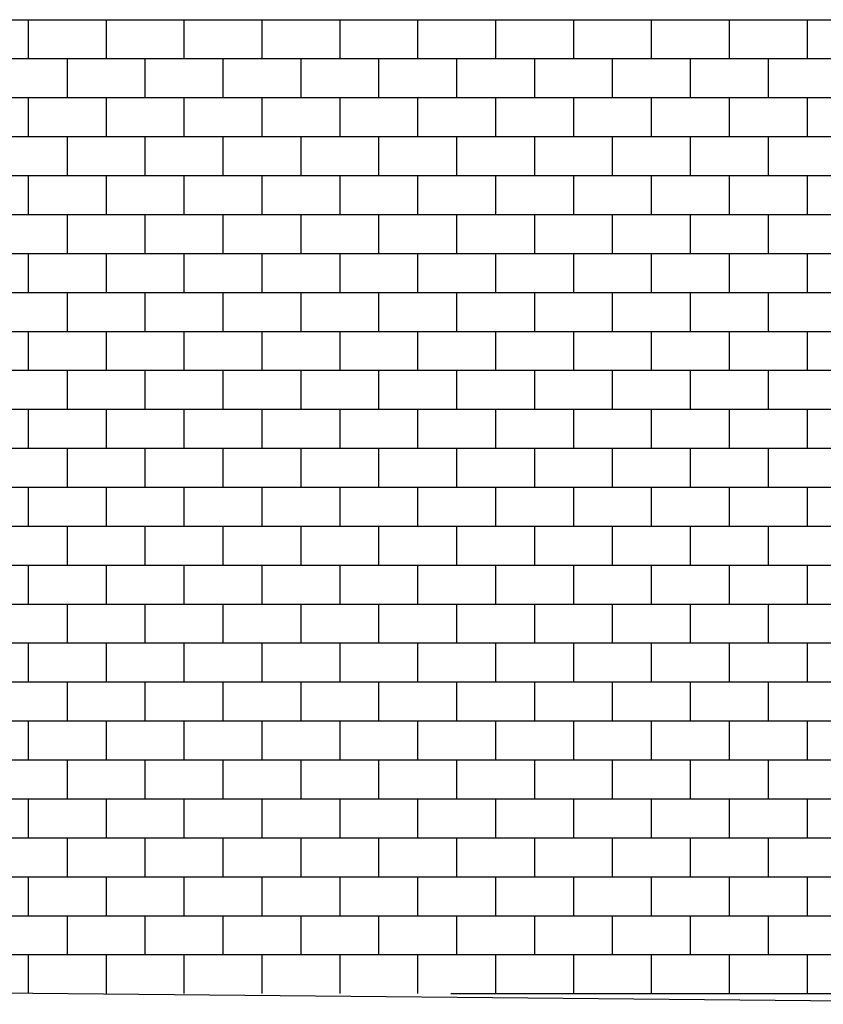
# Model space of a CAD drawing. Units: millimetres. Extents: x 1 to 447, y 0 to 406.
# Drawn here: x 326 to 330, y 342 to 346 of the extents above; entities that cross this region are included whole.
import ezdxf

# ---------------------------------------------------------------- set-up
doc = ezdxf.new("R2010")
doc.units = ezdxf.units.MM

msp = doc.modelspace()

# ---------------------------------------------------------------- linework, layer by layer
for p, q in [((299.0151, 345.5926), (339.2442, 345.5926)), ((326.4326, 345.4376), (326.4326, 345.5926)), ((326.7426, 345.4376), (326.7426, 345.5926)), ((327.0526, 345.4376), (327.0526, 345.5926)), ((327.3626, 345.4376), (327.3626, 345.5926)), ((327.6726, 345.4376), (327.6726, 345.5926)), ((327.9826, 345.4376), (327.9826, 345.5926)), ((328.2926, 345.4376), (328.2926, 345.5926)), ((328.6026, 345.4376), (328.6026, 345.5926)), ((328.9126, 345.4376), (328.9126, 345.5926)), ((329.2226, 345.4376), (329.2226, 345.5926)), ((329.5326, 345.4376), (329.5326, 345.5926)), ((297.5964, 345.4376), (339.8101, 345.4376)), ((326.5876, 345.2826), (326.5876, 345.4376)), ((326.8976, 345.2826), (326.8976, 345.4376)), ((327.2076, 345.2826), (327.2076, 345.4376)), ((327.5176, 345.2826), (327.5176, 345.4376)), ((327.8276, 345.2826), (327.8276, 345.4376)), ((328.1376, 345.2826), (328.1376, 345.4376)), ((328.4476, 345.2826), (328.4476, 345.4376)), ((328.7576, 345.2826), (328.7576, 345.4376)), ((329.0676, 345.2826), (329.0676, 345.4376)), ((329.3776, 345.2826), (329.3776, 345.4376)), ((296.1777, 345.2826), (340.376, 345.2826)), ((326.4326, 345.1276), (326.4326, 345.2826)), ((326.7426, 345.1276), (326.7426, 345.2826)), ((327.0526, 345.1276), (327.0526, 345.2826)), ((327.3626, 345.1276), (327.3626, 345.2826)), ((327.6726, 345.1276), (327.6726, 345.2826)), ((327.9826, 345.1276), (327.9826, 345.2826)), ((328.2926, 345.1276), (328.2926, 345.2826)), ((328.6026, 345.1276), (328.6026, 345.2826)), ((328.9126, 345.1276), (328.9126, 345.2826)), ((329.2226, 345.1276), (329.2226, 345.2826)), ((329.5326, 345.1276), (329.5326, 345.2826)), ((294.759, 345.1276), (340.9419, 345.1276)), ((326.5876, 344.9726), (326.5876, 345.1276)), ((326.8976, 344.9726), (326.8976, 345.1276)), ((327.2076, 344.9726), (327.2076, 345.1276)), ((327.5176, 344.9726), (327.5176, 345.1276)), ((327.8276, 344.9726), (327.8276, 345.1276)), ((328.1376, 344.9726), (328.1376, 345.1276)), ((328.4476, 344.9726), (328.4476, 345.1276)), ((328.7576, 344.9726), (328.7576, 345.1276)), ((329.0676, 344.9726), (329.0676, 345.1276)), ((329.3776, 344.9726), (329.3776, 345.1276)), ((293.3403, 344.9726), (341.5077, 344.9726)), ((326.4326, 344.8176), (326.4326, 344.9726)), ((326.7426, 344.8176), (326.7426, 344.9726)), ((327.0526, 344.8176), (327.0526, 344.9726)), ((327.3626, 344.8176), (327.3626, 344.9726)), ((327.6726, 344.8176), (327.6726, 344.9726)), ((327.9826, 344.8176), (327.9826, 344.9726)), ((328.2926, 344.8176), (328.2926, 344.9726)), ((328.6026, 344.8176), (328.6026, 344.9726)), ((328.9126, 344.8176), (328.9126, 344.9726)), ((329.2226, 344.8176), (329.2226, 344.9726)), ((329.5326, 344.8176), (329.5326, 344.9726)), ((291.9216, 344.8176), (342.0736, 344.8176)), ((326.5876, 344.6626), (326.5876, 344.8176)), ((326.8976, 344.6626), (326.8976, 344.8176)), ((327.2076, 344.6626), (327.2076, 344.8176)), ((327.5176, 344.6626), (327.5176, 344.8176)), ((327.8276, 344.6626), (327.8276, 344.8176)), ((328.1376, 344.6626), (328.1376, 344.8176)), ((328.4476, 344.6626), (328.4476, 344.8176)), ((328.7576, 344.6626), (328.7576, 344.8176)), ((329.0676, 344.6626), (329.0676, 344.8176)), ((329.3776, 344.6626), (329.3776, 344.8176)), ((290.5029, 344.6626), (342.6395, 344.6626)), ((326.4326, 344.5076), (326.4326, 344.6626)), ((326.7426, 344.5076), (326.7426, 344.6626)), ((327.0526, 344.5076), (327.0526, 344.6626)), ((327.3626, 344.5076), (327.3626, 344.6626)), ((327.6726, 344.5076), (327.6726, 344.6626)), ((327.9826, 344.5076), (327.9826, 344.6626)), ((328.2926, 344.5076), (328.2926, 344.6626)), ((328.6026, 344.5076), (328.6026, 344.6626)), ((328.9126, 344.5076), (328.9126, 344.6626)), ((329.2226, 344.5076), (329.2226, 344.6626)), ((329.5326, 344.5076), (329.5326, 344.6626)), ((289.0843, 344.5076), (343.2054, 344.5076)), ((326.5876, 344.3526), (326.5876, 344.5076)), ((326.8976, 344.3526), (326.8976, 344.5076)), ((327.2076, 344.3526), (327.2076, 344.5076)), ((327.5176, 344.3526), (327.5176, 344.5076)), ((327.8276, 344.3526), (327.8276, 344.5076)), ((328.1376, 344.3526), (328.1376, 344.5076)), ((328.4476, 344.3526), (328.4476, 344.5076)), ((328.7576, 344.3526), (328.7576, 344.5076)), ((329.0676, 344.3526), (329.0676, 344.5076)), ((329.3776, 344.3526), (329.3776, 344.5076)), ((287.6656, 344.3526), (343.7712, 344.3526)), ((326.4326, 344.1976), (326.4326, 344.3526)), ((326.7426, 344.1976), (326.7426, 344.3526)), ((327.0526, 344.1976), (327.0526, 344.3526)), ((327.3626, 344.1976), (327.3626, 344.3526)), ((327.6726, 344.1976), (327.6726, 344.3526)), ((327.9826, 344.1976), (327.9826, 344.3526)), ((328.2926, 344.1976), (328.2926, 344.3526)), ((328.6026, 344.1976), (328.6026, 344.3526)), ((328.9126, 344.1976), (328.9126, 344.3526)), ((329.2226, 344.1976), (329.2226, 344.3526)), ((329.5326, 344.1976), (329.5326, 344.3526)), ((286.2387, 344.1976), (344.3371, 344.1976)), ((326.5876, 344.0426), (326.5876, 344.1976)), ((326.8976, 344.0426), (326.8976, 344.1976)), ((327.2076, 344.0426), (327.2076, 344.1976)), ((327.5176, 344.0426), (327.5176, 344.1976)), ((327.8276, 344.0426), (327.8276, 344.1976)), ((328.1376, 344.0426), (328.1376, 344.1976)), ((328.4476, 344.0426), (328.4476, 344.1976)), ((328.7576, 344.0426), (328.7576, 344.1976)), ((329.0676, 344.0426), (329.0676, 344.1976)), ((329.3776, 344.0426), (329.3776, 344.1976)), ((305.9827, 344.0426), (344.903, 344.0426)), ((326.4326, 343.8876), (326.4326, 344.0426)), ((326.7426, 343.8876), (326.7426, 344.0426)), ((327.0526, 343.8876), (327.0526, 344.0426)), ((327.3626, 343.8876), (327.3626, 344.0426)), ((327.6726, 343.8876), (327.6726, 344.0426)), ((327.9826, 343.8876), (327.9826, 344.0426)), ((328.2926, 343.8876), (328.2926, 344.0426)), ((328.6026, 343.8876), (328.6026, 344.0426)), ((328.9126, 343.8876), (328.9126, 344.0426)), ((329.2226, 343.8876), (329.2226, 344.0426)), ((329.5326, 343.8876), (329.5326, 344.0426)), ((305.9827, 343.8876), (345.4689, 343.8876)), ((326.5876, 343.7326), (326.5876, 343.8876)), ((326.8976, 343.7326), (326.8976, 343.8876)), ((327.2076, 343.7326), (327.2076, 343.8876)), ((327.5176, 343.7326), (327.5176, 343.8876)), ((327.8276, 343.7326), (327.8276, 343.8876)), ((328.1376, 343.7326), (328.1376, 343.8876)), ((328.4476, 343.7326), (328.4476, 343.8876)), ((328.7576, 343.7326), (328.7576, 343.8876)), ((329.0676, 343.7326), (329.0676, 343.8876)), ((329.3776, 343.7326), (329.3776, 343.8876)), ((305.9827, 343.7326), (346.0348, 343.7326)), ((326.4326, 343.5776), (326.4326, 343.7326)), ((326.7426, 343.5776), (326.7426, 343.7326)), ((327.0526, 343.5776), (327.0526, 343.7326)), ((327.3626, 343.5776), (327.3626, 343.7326)), ((327.6726, 343.5776), (327.6726, 343.7326)), ((327.9826, 343.5776), (327.9826, 343.7326)), ((328.2926, 343.5776), (328.2926, 343.7326)), ((328.6026, 343.5776), (328.6026, 343.7326)), ((328.9126, 343.5776), (328.9126, 343.7326)), ((329.2226, 343.5776), (329.2226, 343.7326)), ((329.5326, 343.5776), (329.5326, 343.7326)), ((305.9827, 343.5776), (345.6876, 343.5776)), ((326.5876, 343.4226), (326.5876, 343.5776)), ((326.8976, 343.4226), (326.8976, 343.5776)), ((327.2076, 343.4226), (327.2076, 343.5776)), ((327.5176, 343.4226), (327.5176, 343.5776)), ((327.8276, 343.4226), (327.8276, 343.5776)), ((328.1376, 343.4226), (328.1376, 343.5776)), ((328.4476, 343.4226), (328.4476, 343.5776)), ((328.7576, 343.4226), (328.7576, 343.5776)), ((329.0676, 343.4226), (329.0676, 343.5776)), ((329.3776, 343.4226), (329.3776, 343.5776)), ((305.9827, 343.4226), (344.5104, 343.4226)), ((326.4326, 343.2676), (326.4326, 343.4226)), ((326.7426, 343.2676), (326.7426, 343.4226)), ((327.0526, 343.2676), (327.0526, 343.4226)), ((327.3626, 343.2676), (327.3626, 343.4226)), ((327.6726, 343.2676), (327.6726, 343.4226)), ((327.9826, 343.2676), (327.9826, 343.4226)), ((328.2926, 343.2676), (328.2926, 343.4226)), ((328.6026, 343.2676), (328.6026, 343.4226)), ((328.9126, 343.2676), (328.9126, 343.4226)), ((329.2226, 343.2676), (329.2226, 343.4226)), ((329.5326, 343.2676), (329.5326, 343.4226)), ((305.9827, 343.2676), (343.3332, 343.2676)), ((326.5876, 343.1126), (326.5876, 343.2676)), ((326.8976, 343.1126), (326.8976, 343.2676)), ((327.2076, 343.1126), (327.2076, 343.2676)), ((327.5176, 343.1126), (327.5176, 343.2676)), ((327.8276, 343.1126), (327.8276, 343.2676)), ((328.1376, 343.1126), (328.1376, 343.2676)), ((328.4476, 343.1126), (328.4476, 343.2676)), ((328.7576, 343.1126), (328.7576, 343.2676)), ((329.0676, 343.1126), (329.0676, 343.2676)), ((329.3776, 343.1126), (329.3776, 343.2676)), ((305.9827, 343.1126), (342.156, 343.1126)), ((326.4326, 342.9576), (326.4326, 343.1126)), ((326.7426, 342.9576), (326.7426, 343.1126)), ((327.0526, 342.9576), (327.0526, 343.1126)), ((327.3626, 342.9576), (327.3626, 343.1126)), ((327.6726, 342.9576), (327.6726, 343.1126)), ((327.9826, 342.9576), (327.9826, 343.1126)), ((328.2926, 342.9576), (328.2926, 343.1126)), ((328.6026, 342.9576), (328.6026, 343.1126)), ((328.9126, 342.9576), (328.9126, 343.1126)), ((329.2226, 342.9576), (329.2226, 343.1126)), ((329.5326, 342.9576), (329.5326, 343.1126)), ((305.9827, 342.9576), (340.9789, 342.9576)), ((326.5876, 342.8026), (326.5876, 342.9576)), ((326.8976, 342.8026), (326.8976, 342.9576)), ((327.2076, 342.8026), (327.2076, 342.9576)), ((327.5176, 342.8026), (327.5176, 342.9576)), ((327.8276, 342.8026), (327.8276, 342.9576)), ((328.1376, 342.8026), (328.1376, 342.9576)), ((328.4476, 342.8026), (328.4476, 342.9576)), ((328.7576, 342.8026), (328.7576, 342.9576)), ((329.0676, 342.8026), (329.0676, 342.9576)), ((329.3776, 342.8026), (329.3776, 342.9576)), ((305.9827, 342.8026), (339.8077, 342.8026)), ((326.4326, 342.6476), (326.4326, 342.8026)), ((326.7426, 342.6476), (326.7426, 342.8026)), ((327.0526, 342.6476), (327.0526, 342.8026)), ((327.3626, 342.6476), (327.3626, 342.8026)), ((327.6726, 342.6476), (327.6726, 342.8026)), ((327.9826, 342.6476), (327.9826, 342.8026)), ((328.2926, 342.6476), (328.2926, 342.8026)), ((328.6026, 342.6476), (328.6026, 342.8026)), ((328.9126, 342.6476), (328.9126, 342.8026)), ((329.2226, 342.6476), (329.2226, 342.8026)), ((329.5326, 342.6476), (329.5326, 342.8026)), ((305.9827, 342.6476), (338.6296, 342.6476)), ((326.5876, 342.4926), (326.5876, 342.6476)), ((326.8976, 342.4926), (326.8976, 342.6476)), ((327.2076, 342.4926), (327.2076, 342.6476)), ((327.5176, 342.4926), (327.5176, 342.6476)), ((327.8276, 342.4926), (327.8276, 342.6476)), ((328.1376, 342.4926), (328.1376, 342.6476)), ((328.4476, 342.4926), (328.4476, 342.6476)), ((328.7576, 342.4926), (328.7576, 342.6476)), ((329.0676, 342.4926), (329.0676, 342.6476)), ((329.3776, 342.4926), (329.3776, 342.6476)), ((305.9827, 342.4926), (337.4515, 342.4926)), ((326.4326, 342.3376), (326.4326, 342.4926)), ((326.7426, 342.3376), (326.7426, 342.4926)), ((327.0526, 342.3376), (327.0526, 342.4926)), ((327.3626, 342.3376), (327.3626, 342.4926)), ((327.6726, 342.3376), (327.6726, 342.4926)), ((327.9826, 342.3376), (327.9826, 342.4926)), ((328.2926, 342.3376), (328.2926, 342.4926)), ((328.6026, 342.3376), (328.6026, 342.4926)), ((328.9126, 342.3376), (328.9126, 342.4926)), ((329.2226, 342.3376), (329.2226, 342.4926)), ((329.5326, 342.3376), (329.5326, 342.4926)), ((305.9827, 342.3376), (336.2734, 342.3376)), ((326.5876, 342.1826), (326.5876, 342.3376)), ((326.8976, 342.1826), (326.8976, 342.3376)), ((327.2076, 342.1826), (327.2076, 342.3376)), ((327.5176, 342.1826), (327.5176, 342.3376)), ((327.8276, 342.1826), (327.8276, 342.3376)), ((328.1376, 342.1826), (328.1376, 342.3376)), ((328.4476, 342.1826), (328.4476, 342.3376)), ((328.7576, 342.1826), (328.7576, 342.3376)), ((329.0676, 342.1826), (329.0676, 342.3376)), ((329.3776, 342.1826), (329.3776, 342.3376)), ((305.9827, 342.1826), (335.0953, 342.1826)), ((326.4326, 342.0276), (326.4326, 342.1826)), ((326.7426, 342.0276), (326.7426, 342.1826)), ((327.0526, 342.0276), (327.0526, 342.1826)), ((327.3626, 342.0276), (327.3626, 342.1826)), ((327.6726, 342.0276), (327.6726, 342.1826)), ((327.9826, 342.0276), (327.9826, 342.1826)), ((328.2926, 342.0276), (328.2926, 342.1826)), ((328.6026, 342.0276), (328.6026, 342.1826)), ((328.9126, 342.0276), (328.9126, 342.1826)), ((329.2226, 342.0276), (329.2226, 342.1826)), ((329.5326, 342.0276), (329.5326, 342.1826)), ((305.9827, 342.0276), (333.9172, 342.0276)), ((326.5876, 341.8726), (326.5876, 342.0276)), ((326.8976, 341.8726), (326.8976, 342.0276)), ((327.2076, 341.8726), (327.2076, 342.0276)), ((327.5176, 341.8726), (327.5176, 342.0276)), ((327.8276, 341.8726), (327.8276, 342.0276)), ((328.1376, 341.8726), (328.1376, 342.0276)), ((328.4476, 341.8726), (328.4476, 342.0276)), ((328.7576, 341.8726), (328.7576, 342.0276)), ((329.0676, 341.8726), (329.0676, 342.0276)), ((329.3776, 341.8726), (329.3776, 342.0276)), ((310.8048, 341.8726), (332.7391, 341.8726)), ((326.4326, 341.7176), (326.4326, 341.8726)), ((326.7426, 341.7176), (326.7426, 341.8726)), ((327.0526, 341.7176), (327.0526, 341.8726)), ((327.3626, 341.7176), (327.3626, 341.8726)), ((327.6726, 341.7176), (327.6726, 341.8726)), ((327.9826, 341.7176), (327.9826, 341.8726)), ((328.2926, 341.7176), (328.2926, 341.8726)), ((328.6026, 341.7176), (328.6026, 341.8726)), ((328.9126, 341.7176), (328.9126, 341.8726)), ((329.2226, 341.7176), (329.2226, 341.8726)), ((329.5326, 341.7176), (329.5326, 341.8726)), ((328.1131, 341.7176), (331.5613, 341.7176))]:
    msp.add_line(p, q)
msp.add_lwpolyline([(195.808, 343.6109), (203.933, 343.3226), (207.963, 343.1126), (211.263, 343.1126), (213.123, 342.9476), (214.873, 342.9476), (217.5133, 342.7872), (260.8173, 342.3203), (331.2376, 341.675), (347.2504, 343.7834)])

doc.saveas('drawing.dxf')
